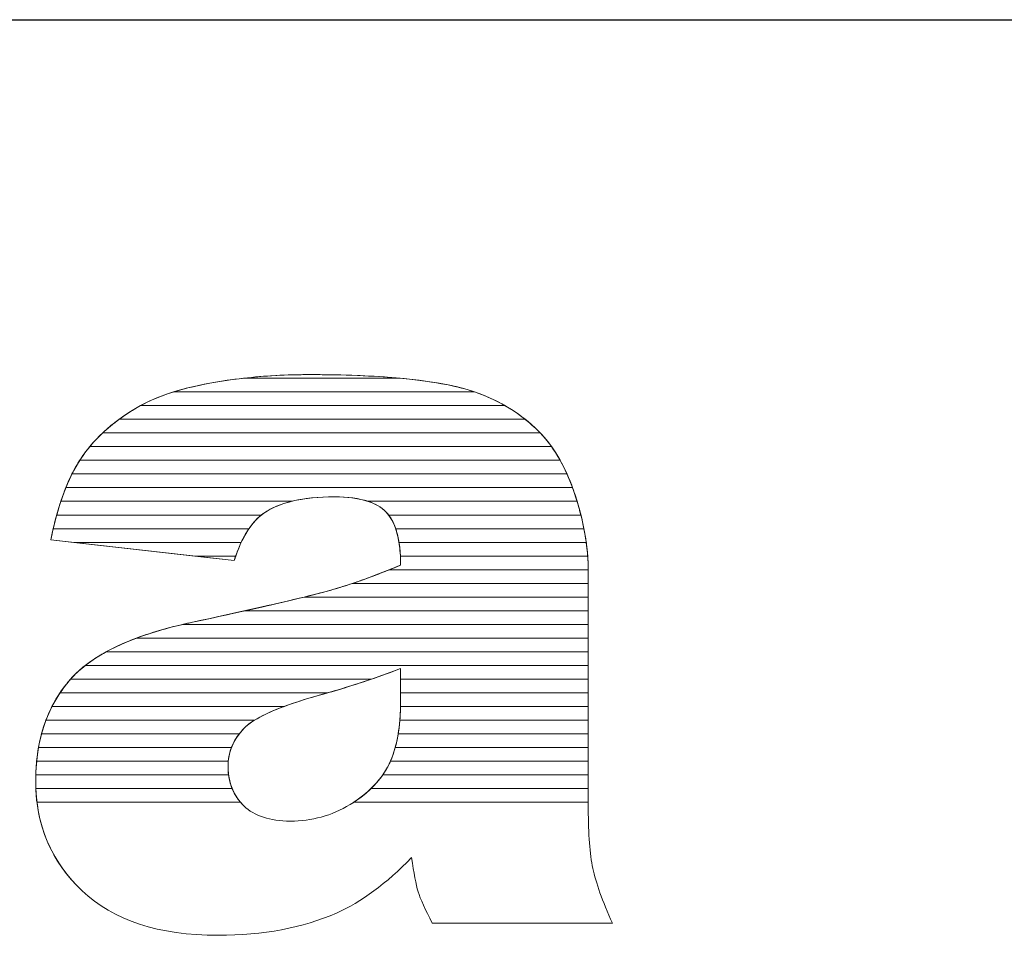
# Model space of a CAD drawing. Units: millimetres. Extents: x 2879 to 9660, y 612 to 6802.
# Drawn here: x 7965 to 8042, y 4260 to 4332 of the extents above; entities that cross this region are included whole.
import ezdxf

# ---------------------------------------------------------------- set-up
doc = ezdxf.new("R2010")
doc.units = ezdxf.units.MM
doc.layers.add('ABAVA - Шлюзы', color=7, linetype='Continuous')
doc.styles.get("Standard").update_dxf_attribs({"font": 'ARIAL.TTF'})
doc.dimstyles.new('ISO-25', dxfattribs={"dimtxt": 2.5, "dimasz": 2.5, "dimexe": 1.25, "dimexo": 0.625, "dimtad": 1, "dimtxsty": 'Standard', "dimcen": 2.5, "dimadec": 0, "dimazin": 0, "dimtfac": 1, "dimtmove": 0, "dimatfit": 3, "dimfxl": 0, "dimarcsym": 0})

# ---------------------------------------------------------------- blocks, each defined once
blk = doc.blocks.new('*D12')
at = {"layer": 'ABAVA - Шлюзы', "color": 1, "lineweight": -2}
for p, q in [((60785.287, -20277.646), (60785.287, -20416.648)), ((61835.287, -20277.646), (61835.287, -20416.648)), ((60815.287, -20416.648), (61805.287, -20416.648))]:
    blk.add_line(p, q, dxfattribs=at)
at = {"layer": 'ABAVA - Шлюзы', "color": 1}
for points in [[(60815.287, -20411.648), (60815.287, -20421.648), (60785.287, -20416.648)], [(61805.287, -20411.648), (61805.287, -20421.648), (61835.287, -20416.648)]]:
    blk.add_solid(points, dxfattribs=at)
at = {"layer": 'ABAVA - Шлюзы', "color": 1, "insert": (61310.287, -20381.119), "char_height": 50, "attachment_point": 5}
blk.add_mtext('1050', dxfattribs=at)
blk = doc.blocks.new('Prestige Light glass 27mm - front')
at = {"layer": 'ABAVA - Шлюзы', "color": 253, "lineweight": 0}
for points, knots in [([(61357.152, -20458.683), (61357.152, -20458.683), (61342.9, -20457.074), (61342.9, -20457.074), (61342.9, -20457.074), (61343.437, -20454.408), (61344.213, -20452.304), (61345.226, -20450.776), (61345.226, -20450.776), (61346.24, -20449.248), (61347.691, -20447.921), (61349.606, -20446.796), (61349.606, -20446.796), (61350.97, -20445.978), (61352.86, -20445.348), (61355.25, -20444.906), (61355.25, -20444.906), (61357.639, -20444.464), (61360.229, -20444.236), (61363.02, -20444.236), (61363.02, -20444.236), (61367.487, -20444.236), (61371.091, -20444.504), (61373.794, -20445.04), (61373.794, -20445.04), (61376.51, -20445.576), (61378.774, -20446.702), (61380.576, -20448.404), (61380.576, -20448.404), (61381.852, -20449.583), (61382.853, -20451.245), (61383.592, -20453.402), (61383.592, -20453.402), (61384.318, -20455.573), (61384.681, -20457.624), (61384.681, -20459.594), (61384.681, -20459.594), (61384.681, -20459.594), (61384.681, -20478.007), (61384.681, -20478.007), (61384.681, -20478.007), (61384.681, -20479.964), (61384.806, -20481.505), (61385.031, -20482.617), (61385.031, -20482.617), (61385.269, -20483.73), (61385.769, -20485.15), (61386.558, -20486.879), (61386.558, -20486.879), (61386.558, -20486.879), (61372.555, -20486.879), (61372.555, -20486.879), (61372.555, -20486.879), (61371.992, -20485.807), (61371.629, -20484.989), (61371.454, -20484.427), (61371.454, -20484.427), (61371.279, -20483.864), (61371.117, -20482.979), (61370.941, -20481.773), (61370.941, -20481.773), (61368.989, -20483.797), (61367.037, -20485.231), (61365.11, -20486.088), (61365.11, -20486.088), (61362.469, -20487.241), (61359.404, -20487.817), (61355.913, -20487.817), (61355.913, -20487.817), (61351.27, -20487.817), (61347.742, -20486.665), (61345.326, -20484.36), (61345.326, -20484.36), (61342.924, -20482.068), (61341.723, -20479.227), (61341.723, -20475.85), (61341.723, -20475.85), (61341.723, -20472.674), (61342.587, -20470.074), (61344.325, -20468.037), (61344.325, -20468.037), (61346.065, -20465.986), (61349.255, -20464.472), (61353.923, -20463.48), (61353.923, -20463.48), (61359.529, -20462.274), (61363.158, -20461.43), (61364.822, -20460.947), (61364.822, -20460.947), (61366.474, -20460.465), (61368.238, -20459.822), (61370.09, -20459.044), (61370.09, -20459.044), (61370.09, -20457.074), (61369.715, -20455.707), (61368.964, -20454.917), (61368.964, -20454.917), (61368.201, -20454.14), (61366.875, -20453.738), (61364.96, -20453.738), (61364.96, -20453.738), (61362.52, -20453.738), (61360.693, -20454.166), (61359.467, -20454.997), (61359.467, -20454.997), (61358.515, -20455.654), (61357.74, -20456.887), (61357.152, -20458.683)], [0, 0, 0, 0, 0.037037, 0.037037, 0.037037, 0.037037, 0.074074, 0.074074, 0.074074, 0.074074, 0.111111, 0.111111, 0.111111, 0.111111, 0.148148, 0.148148, 0.148148, 0.148148, 0.185185, 0.185185, 0.185185, 0.185185, 0.222222, 0.222222, 0.222222, 0.222222, 0.259259, 0.259259, 0.259259, 0.259259, 0.296296, 0.296296, 0.296296, 0.296296, 0.333333, 0.333333, 0.333333, 0.333333, 0.37037, 0.37037, 0.37037, 0.37037, 0.407407, 0.407407, 0.407407, 0.407407, 0.444444, 0.444444, 0.444444, 0.444444, 0.481481, 0.481481, 0.481481, 0.481481, 0.518519, 0.518519, 0.518519, 0.518519, 0.555556, 0.555556, 0.555556, 0.555556, 0.592593, 0.592593, 0.592593, 0.592593, 0.62963, 0.62963, 0.62963, 0.62963, 0.666667, 0.666667, 0.666667, 0.666667, 0.703704, 0.703704, 0.703704, 0.703704, 0.740741, 0.740741, 0.740741, 0.740741, 0.777778, 0.777778, 0.777778, 0.777778, 0.814815, 0.814815, 0.814815, 0.814815, 0.851852, 0.851852, 0.851852, 0.851852, 0.888889, 0.888889, 0.888889, 0.888889, 0.925926, 0.925926, 0.925926, 0.925926, 0.962963, 0.962963, 0.962963, 0.962963, 1, 1, 1, 1]), ([(61370.09, -20467.085), (61368.038, -20467.876), (61365.898, -20468.573), (61363.683, -20469.176), (61363.683, -20469.176), (61360.655, -20470.034), (61358.728, -20470.891), (61357.928, -20471.722), (61357.928, -20471.722), (61357.089, -20472.593), (61356.676, -20473.571), (61356.676, -20474.67), (61356.676, -20474.67), (61356.676, -20475.93), (61357.089, -20476.949), (61357.903, -20477.753), (61357.903, -20477.753), (61358.728, -20478.543), (61359.93, -20478.945), (61361.519, -20478.945), (61361.519, -20478.945), (61363.183, -20478.945), (61364.722, -20478.517), (61366.161, -20477.659), (61366.161, -20477.659), (61367.587, -20476.788), (61368.601, -20475.729), (61369.202, -20474.496), (61369.202, -20474.496), (61369.802, -20473.25), (61370.09, -20471.628), (61370.09, -20469.645), (61370.09, -20469.645), (61370.09, -20469.645), (61370.09, -20467.085), (61370.09, -20467.085)], [0, 0, 0, 0, 0.111111, 0.111111, 0.111111, 0.111111, 0.222222, 0.222222, 0.222222, 0.222222, 0.333333, 0.333333, 0.333333, 0.333333, 0.444444, 0.444444, 0.444444, 0.444444, 0.555556, 0.555556, 0.555556, 0.555556, 0.666667, 0.666667, 0.666667, 0.666667, 0.777778, 0.777778, 0.777778, 0.777778, 0.888889, 0.888889, 0.888889, 0.888889, 1, 1, 1, 1])]:
    blk.add_open_spline(points, degree=3, knots=knots, dxfattribs=at)
at = {"layer": 'ABAVA - Шлюзы', "color": 41, "lineweight": 0}
for points, knots in [([(61375.824, -20445.578), (61375.824, -20445.578), (61352.446, -20445.578), (61352.446, -20445.578), (61352.446, -20445.578), (61353.286, -20445.319), (61354.223, -20445.096), (61355.25, -20444.906), (61355.25, -20444.906), (61357.639, -20444.464), (61360.229, -20444.236), (61363.02, -20444.236), (61363.02, -20444.236), (61367.487, -20444.236), (61371.091, -20444.504), (61373.794, -20445.04), (61373.794, -20445.04), (61374.502, -20445.18), (61375.177, -20445.358), (61375.824, -20445.578)], [0, 0, 0, 0, 0.2, 0.2, 0.2, 0.2, 0.4, 0.4, 0.4, 0.4, 0.6, 0.6, 0.6, 0.6, 0.8, 0.8, 0.8, 0.8, 1, 1, 1, 1]), ([(61370.011, -20444.514), (61370.011, -20444.514), (61357.876, -20444.514), (61357.876, -20444.514), (61357.876, -20444.514), (61359.507, -20444.329), (61361.223, -20444.236), (61363.02, -20444.236), (61363.02, -20444.236), (61365.654, -20444.236), (61367.985, -20444.328), (61370.011, -20444.514)], [0, 0, 0, 0, 0.333333, 0.333333, 0.333333, 0.333333, 0.666667, 0.666667, 0.666667, 0.666667, 1, 1, 1, 1]), ([(61378.198, -20446.641), (61378.198, -20446.641), (61349.87, -20446.641), (61349.87, -20446.641), (61349.87, -20446.641), (61351.21, -20445.897), (61353.011, -20445.32), (61355.25, -20444.906), (61355.25, -20444.906), (61356.101, -20444.749), (61356.975, -20444.616), (61357.876, -20444.514), (61357.876, -20444.514), (61357.876, -20444.514), (61370.011, -20444.514), (61370.011, -20444.514), (61370.011, -20444.514), (61371.422, -20444.644), (61372.685, -20444.82), (61373.794, -20445.04), (61373.794, -20445.04), (61375.427, -20445.362), (61376.894, -20445.895), (61378.198, -20446.641)], [0, 0, 0, 0, 0.166667, 0.166667, 0.166667, 0.166667, 0.333333, 0.333333, 0.333333, 0.333333, 0.5, 0.5, 0.5, 0.5, 0.666667, 0.666667, 0.666667, 0.666667, 0.833333, 0.833333, 0.833333, 0.833333, 1, 1, 1, 1]), ([(61379.768, -20447.704), (61379.768, -20447.704), (61348.216, -20447.704), (61348.216, -20447.704), (61348.216, -20447.704), (61348.648, -20447.387), (61349.113, -20447.086), (61349.606, -20446.796), (61349.606, -20446.796), (61350.384, -20446.329), (61351.331, -20445.922), (61352.446, -20445.578), (61352.446, -20445.578), (61352.446, -20445.578), (61375.824, -20445.578), (61375.824, -20445.578), (61375.824, -20445.578), (61377.3, -20446.08), (61378.616, -20446.79), (61379.768, -20447.704)], [0, 0, 0, 0, 0.2, 0.2, 0.2, 0.2, 0.4, 0.4, 0.4, 0.4, 0.6, 0.6, 0.6, 0.6, 0.8, 0.8, 0.8, 0.8, 1, 1, 1, 1]), ([(61380.946, -20448.768), (61380.946, -20448.768), (61346.93, -20448.768), (61346.93, -20448.768), (61346.93, -20448.768), (61347.692, -20448.052), (61348.584, -20447.396), (61349.606, -20446.796), (61349.606, -20446.796), (61349.692, -20446.744), (61349.78, -20446.691), (61349.87, -20446.641), (61349.87, -20446.641), (61349.87, -20446.641), (61378.198, -20446.641), (61378.198, -20446.641), (61378.198, -20446.641), (61379.063, -20447.135), (61379.858, -20447.725), (61380.576, -20448.404), (61380.576, -20448.404), (61380.703, -20448.521), (61380.824, -20448.641), (61380.946, -20448.768)], [0, 0, 0, 0, 0.166667, 0.166667, 0.166667, 0.166667, 0.333333, 0.333333, 0.333333, 0.333333, 0.5, 0.5, 0.5, 0.5, 0.666667, 0.666667, 0.666667, 0.666667, 0.833333, 0.833333, 0.833333, 0.833333, 1, 1, 1, 1]), ([(61381.823, -20449.831), (61381.823, -20449.831), (61345.927, -20449.831), (61345.927, -20449.831), (61345.927, -20449.831), (61346.564, -20449.065), (61347.325, -20448.356), (61348.216, -20447.704), (61348.216, -20447.704), (61348.216, -20447.704), (61379.768, -20447.704), (61379.768, -20447.704), (61379.768, -20447.704), (61380.046, -20447.925), (61380.317, -20448.159), (61380.576, -20448.404), (61380.576, -20448.404), (61381.027, -20448.82), (61381.441, -20449.294), (61381.823, -20449.831)], [0, 0, 0, 0, 0.2, 0.2, 0.2, 0.2, 0.4, 0.4, 0.4, 0.4, 0.6, 0.6, 0.6, 0.6, 0.8, 0.8, 0.8, 0.8, 1, 1, 1, 1]), ([(61382.492, -20450.894), (61382.492, -20450.894), (61345.147, -20450.894), (61345.147, -20450.894), (61345.147, -20450.894), (61345.173, -20450.854), (61345.2, -20450.815), (61345.226, -20450.776), (61345.226, -20450.776), (61345.699, -20450.064), (61346.265, -20449.393), (61346.93, -20448.768), (61346.93, -20448.768), (61346.93, -20448.768), (61380.946, -20448.768), (61380.946, -20448.768), (61380.946, -20448.768), (61381.521, -20449.368), (61382.036, -20450.077), (61382.492, -20450.894)], [0, 0, 0, 0, 0.2, 0.2, 0.2, 0.2, 0.4, 0.4, 0.4, 0.4, 0.6, 0.6, 0.6, 0.6, 0.8, 0.8, 0.8, 0.8, 1, 1, 1, 1]), ([(61383.023, -20451.958), (61383.023, -20451.958), (61344.544, -20451.958), (61344.544, -20451.958), (61344.544, -20451.958), (61344.758, -20451.531), (61344.986, -20451.138), (61345.226, -20450.776), (61345.226, -20450.776), (61345.441, -20450.453), (61345.673, -20450.136), (61345.927, -20449.831), (61345.927, -20449.831), (61345.927, -20449.831), (61381.823, -20449.831), (61381.823, -20449.831), (61381.823, -20449.831), (61382.268, -20450.457), (61382.668, -20451.166), (61383.023, -20451.958)], [0, 0, 0, 0, 0.2, 0.2, 0.2, 0.2, 0.4, 0.4, 0.4, 0.4, 0.6, 0.6, 0.6, 0.6, 0.8, 0.8, 0.8, 0.8, 1, 1, 1, 1]), ([(61383.455, -20453.021), (61383.455, -20453.021), (61344.065, -20453.021), (61344.065, -20453.021), (61344.065, -20453.021), (61344.387, -20452.222), (61344.749, -20451.512), (61345.147, -20450.894), (61345.147, -20450.894), (61345.147, -20450.894), (61382.492, -20450.894), (61382.492, -20450.894), (61382.492, -20450.894), (61382.848, -20451.535), (61383.17, -20452.245), (61383.455, -20453.021)], [0, 0, 0, 0, 0.25, 0.25, 0.25, 0.25, 0.5, 0.5, 0.5, 0.5, 0.75, 0.75, 0.75, 0.75, 1, 1, 1, 1]), ([(61383.807, -20454.085), (61383.807, -20454.085), (61367.555, -20454.085), (61367.555, -20454.085), (61367.555, -20454.085), (61366.859, -20453.853), (61365.998, -20453.738), (61364.96, -20453.738), (61364.96, -20453.738), (61363.68, -20453.738), (61362.567, -20453.853), (61361.623, -20454.085), (61361.623, -20454.085), (61361.623, -20454.085), (61343.676, -20454.085), (61343.676, -20454.085), (61343.676, -20454.085), (61343.935, -20453.305), (61344.224, -20452.595), (61344.544, -20451.958), (61344.544, -20451.958), (61344.544, -20451.958), (61383.023, -20451.958), (61383.023, -20451.958), (61383.023, -20451.958), (61383.227, -20452.411), (61383.418, -20452.894), (61383.592, -20453.402), (61383.592, -20453.402), (61383.669, -20453.632), (61383.738, -20453.858), (61383.807, -20454.085)], [0, 0, 0, 0, 0.125, 0.125, 0.125, 0.125, 0.25, 0.25, 0.25, 0.25, 0.375, 0.375, 0.375, 0.375, 0.5, 0.5, 0.5, 0.5, 0.625, 0.625, 0.625, 0.625, 0.75, 0.75, 0.75, 0.75, 0.875, 0.875, 0.875, 0.875, 1, 1, 1, 1]), ([(61384.103, -20455.148), (61384.103, -20455.148), (61369.16, -20455.148), (61369.16, -20455.148), (61369.16, -20455.148), (61369.097, -20455.066), (61369.033, -20454.99), (61368.964, -20454.917), (61368.964, -20454.917), (61368.201, -20454.14), (61366.875, -20453.738), (61364.96, -20453.738), (61364.96, -20453.738), (61362.52, -20453.738), (61360.693, -20454.166), (61359.467, -20454.997), (61359.467, -20454.997), (61359.398, -20455.045), (61359.326, -20455.094), (61359.259, -20455.148), (61359.259, -20455.148), (61359.259, -20455.148), (61343.355, -20455.148), (61343.355, -20455.148), (61343.355, -20455.148), (61343.567, -20454.38), (61343.803, -20453.671), (61344.065, -20453.021), (61344.065, -20453.021), (61344.065, -20453.021), (61383.455, -20453.021), (61383.455, -20453.021), (61383.455, -20453.021), (61383.5, -20453.146), (61383.548, -20453.274), (61383.592, -20453.402), (61383.592, -20453.402), (61383.79, -20453.994), (61383.959, -20454.574), (61384.103, -20455.148)], [0, 0, 0, 0, 0.1, 0.1, 0.1, 0.1, 0.2, 0.2, 0.2, 0.2, 0.3, 0.3, 0.3, 0.3, 0.4, 0.4, 0.4, 0.4, 0.5, 0.5, 0.5, 0.5, 0.6, 0.6, 0.6, 0.6, 0.7, 0.7, 0.7, 0.7, 0.8, 0.8, 0.8, 0.8, 0.9, 0.9, 0.9, 0.9, 1, 1, 1, 1]), ([(61358.301, -20456.211), (61358.301, -20456.211), (61343.084, -20456.211), (61343.084, -20456.211), (61343.084, -20456.211), (61343.26, -20455.452), (61343.457, -20454.743), (61343.676, -20454.085), (61343.676, -20454.085), (61343.676, -20454.085), (61361.623, -20454.085), (61361.623, -20454.085), (61361.623, -20454.085), (61360.767, -20454.295), (61360.05, -20454.602), (61359.467, -20454.997), (61359.467, -20454.997), (61359.044, -20455.289), (61358.654, -20455.693), (61358.301, -20456.211)], [0, 0, 0, 0, 0.2, 0.2, 0.2, 0.2, 0.4, 0.4, 0.4, 0.4, 0.6, 0.6, 0.6, 0.6, 0.8, 0.8, 0.8, 0.8, 1, 1, 1, 1]), ([(61384.339, -20456.211), (61384.339, -20456.211), (61369.707, -20456.211), (61369.707, -20456.211), (61369.707, -20456.211), (61369.525, -20455.676), (61369.278, -20455.248), (61368.964, -20454.917), (61368.964, -20454.917), (61368.615, -20454.561), (61368.143, -20454.281), (61367.555, -20454.085), (61367.555, -20454.085), (61367.555, -20454.085), (61383.807, -20454.085), (61383.807, -20454.085), (61383.807, -20454.085), (61384.024, -20454.805), (61384.203, -20455.515), (61384.339, -20456.211)], [0, 0, 0, 0, 0.2, 0.2, 0.2, 0.2, 0.4, 0.4, 0.4, 0.4, 0.6, 0.6, 0.6, 0.6, 0.8, 0.8, 0.8, 0.8, 1, 1, 1, 1]), ([(61357.701, -20457.275), (61357.701, -20457.275), (61344.68, -20457.275), (61344.68, -20457.275), (61344.68, -20457.275), (61344.68, -20457.275), (61342.9, -20457.074), (61342.9, -20457.074), (61342.9, -20457.074), (61343.037, -20456.396), (61343.188, -20455.753), (61343.355, -20455.148), (61343.355, -20455.148), (61343.355, -20455.148), (61359.259, -20455.148), (61359.259, -20455.148), (61359.259, -20455.148), (61358.665, -20455.622), (61358.145, -20456.332), (61357.701, -20457.275)], [0, 0, 0, 0, 0.2, 0.2, 0.2, 0.2, 0.4, 0.4, 0.4, 0.4, 0.6, 0.6, 0.6, 0.6, 0.8, 0.8, 0.8, 0.8, 1, 1, 1, 1]), ([(61384.517, -20457.275), (61384.517, -20457.275), (61369.963, -20457.275), (61369.963, -20457.275), (61369.963, -20457.275), (61369.819, -20456.371), (61369.551, -20455.663), (61369.16, -20455.148), (61369.16, -20455.148), (61369.16, -20455.148), (61384.103, -20455.148), (61384.103, -20455.148), (61384.103, -20455.148), (61384.283, -20455.868), (61384.421, -20456.578), (61384.517, -20457.275)], [0, 0, 0, 0, 0.25, 0.25, 0.25, 0.25, 0.5, 0.5, 0.5, 0.5, 0.75, 0.75, 0.75, 0.75, 1, 1, 1, 1]), ([(61357.268, -20458.338), (61357.268, -20458.338), (61354.096, -20458.338), (61354.096, -20458.338), (61354.096, -20458.338), (61354.096, -20458.338), (61342.9, -20457.074), (61342.9, -20457.074), (61342.9, -20457.074), (61342.959, -20456.78), (61343.019, -20456.491), (61343.084, -20456.211), (61343.084, -20456.211), (61343.084, -20456.211), (61358.301, -20456.211), (61358.301, -20456.211), (61358.301, -20456.211), (61357.912, -20456.783), (61357.569, -20457.493), (61357.268, -20458.338)], [0, 0, 0, 0, 0.2, 0.2, 0.2, 0.2, 0.4, 0.4, 0.4, 0.4, 0.6, 0.6, 0.6, 0.6, 0.8, 0.8, 0.8, 0.8, 1, 1, 1, 1]), ([(61384.63, -20458.338), (61384.63, -20458.338), (61370.072, -20458.338), (61370.072, -20458.338), (61370.072, -20458.338), (61370.029, -20457.505), (61369.906, -20456.796), (61369.707, -20456.211), (61369.707, -20456.211), (61369.707, -20456.211), (61384.339, -20456.211), (61384.339, -20456.211), (61384.339, -20456.211), (61384.479, -20456.931), (61384.577, -20457.64), (61384.63, -20458.338)], [0, 0, 0, 0, 0.25, 0.25, 0.25, 0.25, 0.5, 0.5, 0.5, 0.5, 0.75, 0.75, 0.75, 0.75, 1, 1, 1, 1]), ([(61344.68, -20457.275), (61344.68, -20457.275), (61357.701, -20457.275), (61357.701, -20457.275), (61357.701, -20457.275), (61357.502, -20457.698), (61357.321, -20458.168), (61357.152, -20458.683), (61357.152, -20458.683), (61357.152, -20458.683), (61344.68, -20457.275), (61344.68, -20457.275)], [0, 0, 0, 0, 0.333333, 0.333333, 0.333333, 0.333333, 0.666667, 0.666667, 0.666667, 0.666667, 1, 1, 1, 1]), ([(61384.679, -20459.401), (61384.679, -20459.401), (61369.214, -20459.401), (61369.214, -20459.401), (61369.214, -20459.401), (61369.504, -20459.284), (61369.796, -20459.167), (61370.09, -20459.044), (61370.09, -20459.044), (61370.09, -20458.389), (61370.046, -20457.797), (61369.963, -20457.275), (61369.963, -20457.275), (61369.963, -20457.275), (61384.517, -20457.275), (61384.517, -20457.275), (61384.517, -20457.275), (61384.616, -20457.995), (61384.671, -20458.704), (61384.679, -20459.401)], [0, 0, 0, 0, 0.2, 0.2, 0.2, 0.2, 0.4, 0.4, 0.4, 0.4, 0.6, 0.6, 0.6, 0.6, 0.8, 0.8, 0.8, 0.8, 1, 1, 1, 1]), ([(61354.096, -20458.338), (61354.096, -20458.338), (61357.268, -20458.338), (61357.268, -20458.338), (61357.268, -20458.338), (61357.228, -20458.45), (61357.19, -20458.566), (61357.152, -20458.683), (61357.152, -20458.683), (61357.152, -20458.683), (61354.096, -20458.338), (61354.096, -20458.338)], [0, 0, 0, 0, 0.333333, 0.333333, 0.333333, 0.333333, 0.666667, 0.666667, 0.666667, 0.666667, 1, 1, 1, 1]), ([(61384.681, -20460.465), (61384.681, -20460.465), (61366.347, -20460.465), (61366.347, -20460.465), (61366.347, -20460.465), (61367.546, -20460.062), (61368.797, -20459.587), (61370.09, -20459.044), (61370.09, -20459.044), (61370.09, -20458.8), (61370.083, -20458.564), (61370.072, -20458.338), (61370.072, -20458.338), (61370.072, -20458.338), (61384.63, -20458.338), (61384.63, -20458.338), (61384.63, -20458.338), (61384.662, -20458.759), (61384.681, -20459.18), (61384.681, -20459.594), (61384.681, -20459.594), (61384.681, -20459.594), (61384.681, -20460.465), (61384.681, -20460.465)], [0, 0, 0, 0, 0.166667, 0.166667, 0.166667, 0.166667, 0.333333, 0.333333, 0.333333, 0.333333, 0.5, 0.5, 0.5, 0.5, 0.666667, 0.666667, 0.666667, 0.666667, 0.833333, 0.833333, 0.833333, 0.833333, 1, 1, 1, 1]), ([(61384.681, -20461.528), (61384.681, -20461.528), (61362.584, -20461.528), (61362.584, -20461.528), (61362.584, -20461.528), (61363.535, -20461.296), (61364.283, -20461.103), (61364.822, -20460.947), (61364.822, -20460.947), (61366.212, -20460.541), (61367.68, -20460.019), (61369.214, -20459.401), (61369.214, -20459.401), (61369.214, -20459.401), (61384.679, -20459.401), (61384.679, -20459.401), (61384.679, -20459.401), (61384.68, -20459.465), (61384.681, -20459.53), (61384.681, -20459.594), (61384.681, -20459.594), (61384.681, -20459.594), (61384.681, -20461.528), (61384.681, -20461.528)], [0, 0, 0, 0, 0.166667, 0.166667, 0.166667, 0.166667, 0.333333, 0.333333, 0.333333, 0.333333, 0.5, 0.5, 0.5, 0.5, 0.666667, 0.666667, 0.666667, 0.666667, 0.833333, 0.833333, 0.833333, 0.833333, 1, 1, 1, 1]), ([(61384.681, -20462.591), (61384.681, -20462.591), (61357.983, -20462.591), (61357.983, -20462.591), (61357.983, -20462.591), (61361.322, -20461.848), (61363.602, -20461.301), (61364.822, -20460.947), (61364.822, -20460.947), (61365.321, -20460.801), (61365.828, -20460.639), (61366.347, -20460.465), (61366.347, -20460.465), (61366.347, -20460.465), (61384.681, -20460.465), (61384.681, -20460.465), (61384.681, -20460.465), (61384.681, -20460.465), (61384.681, -20462.591), (61384.681, -20462.591)], [0, 0, 0, 0, 0.2, 0.2, 0.2, 0.2, 0.4, 0.4, 0.4, 0.4, 0.6, 0.6, 0.6, 0.6, 0.8, 0.8, 0.8, 0.8, 1, 1, 1, 1])]:
    blk.add_open_spline(points, degree=3, knots=knots, dxfattribs=at)
at = {"layer": 'ABAVA - Шлюзы', "color": 53, "lineweight": 0}
for points, knots in [([(61384.681, -20463.655), (61384.681, -20463.655), (61353.135, -20463.655), (61353.135, -20463.655), (61353.135, -20463.655), (61353.392, -20463.595), (61353.656, -20463.537), (61353.923, -20463.48), (61353.923, -20463.48), (61357.713, -20462.665), (61360.597, -20462.013), (61362.584, -20461.528), (61362.584, -20461.528), (61362.584, -20461.528), (61384.681, -20461.528), (61384.681, -20461.528), (61384.681, -20461.528), (61384.681, -20461.528), (61384.681, -20463.655), (61384.681, -20463.655)], [0, 0, 0, 0, 0.2, 0.2, 0.2, 0.2, 0.4, 0.4, 0.4, 0.4, 0.6, 0.6, 0.6, 0.6, 0.8, 0.8, 0.8, 0.8, 1, 1, 1, 1]), ([(61384.681, -20464.718), (61384.681, -20464.718), (61349.544, -20464.718), (61349.544, -20464.718), (61349.544, -20464.718), (61350.82, -20464.24), (61352.282, -20463.829), (61353.923, -20463.48), (61353.923, -20463.48), (61355.418, -20463.158), (61356.77, -20462.861), (61357.983, -20462.591), (61357.983, -20462.591), (61357.983, -20462.591), (61384.681, -20462.591), (61384.681, -20462.591), (61384.681, -20462.591), (61384.681, -20462.591), (61384.681, -20464.718), (61384.681, -20464.718)], [0, 0, 0, 0, 0.2, 0.2, 0.2, 0.2, 0.4, 0.4, 0.4, 0.4, 0.6, 0.6, 0.6, 0.6, 0.8, 0.8, 0.8, 0.8, 1, 1, 1, 1]), ([(61384.681, -20465.782), (61384.681, -20465.782), (61347.196, -20465.782), (61347.196, -20465.782), (61347.196, -20465.782), (61348.759, -20464.922), (61350.737, -20464.215), (61353.135, -20463.655), (61353.135, -20463.655), (61353.135, -20463.655), (61384.681, -20463.655), (61384.681, -20463.655), (61384.681, -20463.655), (61384.681, -20463.655), (61384.681, -20465.782), (61384.681, -20465.782)], [0, 0, 0, 0, 0.25, 0.25, 0.25, 0.25, 0.5, 0.5, 0.5, 0.5, 0.75, 0.75, 0.75, 0.75, 1, 1, 1, 1]), ([(61384.681, -20466.845), (61384.681, -20466.845), (61345.57, -20466.845), (61345.57, -20466.845), (61345.57, -20466.845), (61346.607, -20466.031), (61347.93, -20465.322), (61349.544, -20464.718), (61349.544, -20464.718), (61349.544, -20464.718), (61384.681, -20464.718), (61384.681, -20464.718), (61384.681, -20464.718), (61384.681, -20464.718), (61384.681, -20466.845), (61384.681, -20466.845)], [0, 0, 0, 0, 0.25, 0.25, 0.25, 0.25, 0.5, 0.5, 0.5, 0.5, 0.75, 0.75, 0.75, 0.75, 1, 1, 1, 1])]:
    blk.add_open_spline(points, degree=3, knots=knots, dxfattribs=at)
at = {"layer": 'ABAVA - Шлюзы', "color": 40, "lineweight": 0}
for points, knots in [([(61384.681, -20467.908), (61384.681, -20467.908), (61370.09, -20467.908), (61370.09, -20467.908), (61370.09, -20467.908), (61370.09, -20467.908), (61370.09, -20467.085), (61370.09, -20467.085), (61370.09, -20467.085), (61369.344, -20467.373), (61368.584, -20467.645), (61367.815, -20467.908), (61367.815, -20467.908), (61367.815, -20467.908), (61344.435, -20467.908), (61344.435, -20467.908), (61344.435, -20467.908), (61345.136, -20467.119), (61346.054, -20466.41), (61347.196, -20465.782), (61347.196, -20465.782), (61347.196, -20465.782), (61384.681, -20465.782), (61384.681, -20465.782), (61384.681, -20465.782), (61384.681, -20465.782), (61384.681, -20467.908), (61384.681, -20467.908)], [0, 0, 0, 0, 0.142857, 0.142857, 0.142857, 0.142857, 0.285714, 0.285714, 0.285714, 0.285714, 0.428571, 0.428571, 0.428571, 0.428571, 0.571429, 0.571429, 0.571429, 0.571429, 0.714286, 0.714286, 0.714286, 0.714286, 0.857143, 0.857143, 0.857143, 0.857143, 1, 1, 1, 1]), ([(61384.681, -20468.972), (61384.681, -20468.972), (61370.09, -20468.972), (61370.09, -20468.972), (61370.09, -20468.972), (61370.09, -20468.972), (61370.09, -20467.085), (61370.09, -20467.085), (61370.09, -20467.085), (61368.261, -20467.79), (61366.359, -20468.416), (61364.4, -20468.972), (61364.4, -20468.972), (61364.4, -20468.972), (61343.612, -20468.972), (61343.612, -20468.972), (61343.612, -20468.972), (61343.83, -20468.647), (61344.069, -20468.337), (61344.325, -20468.037), (61344.325, -20468.037), (61344.68, -20467.618), (61345.093, -20467.219), (61345.57, -20466.845), (61345.57, -20466.845), (61345.57, -20466.845), (61384.681, -20466.845), (61384.681, -20466.845), (61384.681, -20466.845), (61384.681, -20466.845), (61384.681, -20468.972), (61384.681, -20468.972)], [0, 0, 0, 0, 0.125, 0.125, 0.125, 0.125, 0.25, 0.25, 0.25, 0.25, 0.375, 0.375, 0.375, 0.375, 0.5, 0.5, 0.5, 0.5, 0.625, 0.625, 0.625, 0.625, 0.75, 0.75, 0.75, 0.75, 0.875, 0.875, 0.875, 0.875, 1, 1, 1, 1]), ([(61361.006, -20470.035), (61361.006, -20470.035), (61342.987, -20470.035), (61342.987, -20470.035), (61342.987, -20470.035), (61343.353, -20469.317), (61343.8, -20468.652), (61344.325, -20468.037), (61344.325, -20468.037), (61344.361, -20467.994), (61344.397, -20467.951), (61344.435, -20467.908), (61344.435, -20467.908), (61344.435, -20467.908), (61367.815, -20467.908), (61367.815, -20467.908), (61367.815, -20467.908), (61366.469, -20468.368), (61365.092, -20468.792), (61363.683, -20469.176), (61363.683, -20469.176), (61362.667, -20469.464), (61361.773, -20469.749), (61361.006, -20470.035)], [0, 0, 0, 0, 0.166667, 0.166667, 0.166667, 0.166667, 0.333333, 0.333333, 0.333333, 0.333333, 0.5, 0.5, 0.5, 0.5, 0.666667, 0.666667, 0.666667, 0.666667, 0.833333, 0.833333, 0.833333, 0.833333, 1, 1, 1, 1]), ([(61384.681, -20470.035), (61384.681, -20470.035), (61370.084, -20470.035), (61370.084, -20470.035), (61370.084, -20470.035), (61370.087, -20469.906), (61370.09, -20469.777), (61370.09, -20469.645), (61370.09, -20469.645), (61370.09, -20469.645), (61370.09, -20467.908), (61370.09, -20467.908), (61370.09, -20467.908), (61370.09, -20467.908), (61384.681, -20467.908), (61384.681, -20467.908), (61384.681, -20467.908), (61384.681, -20467.908), (61384.681, -20470.035), (61384.681, -20470.035)], [0, 0, 0, 0, 0.2, 0.2, 0.2, 0.2, 0.4, 0.4, 0.4, 0.4, 0.6, 0.6, 0.6, 0.6, 0.8, 0.8, 0.8, 0.8, 1, 1, 1, 1]), ([(61358.73, -20471.098), (61358.73, -20471.098), (61342.518, -20471.098), (61342.518, -20471.098), (61342.518, -20471.098), (61342.805, -20470.338), (61343.169, -20469.63), (61343.612, -20468.972), (61343.612, -20468.972), (61343.612, -20468.972), (61364.4, -20468.972), (61364.4, -20468.972), (61364.4, -20468.972), (61364.16, -20469.04), (61363.924, -20469.11), (61363.683, -20469.176), (61363.683, -20469.176), (61361.406, -20469.821), (61359.75, -20470.465), (61358.73, -20471.098)], [0, 0, 0, 0, 0.2, 0.2, 0.2, 0.2, 0.4, 0.4, 0.4, 0.4, 0.6, 0.6, 0.6, 0.6, 0.8, 0.8, 0.8, 0.8, 1, 1, 1, 1]), ([(61384.681, -20471.098), (61384.681, -20471.098), (61370.031, -20471.098), (61370.031, -20471.098), (61370.031, -20471.098), (61370.069, -20470.637), (61370.09, -20470.154), (61370.09, -20469.645), (61370.09, -20469.645), (61370.09, -20469.645), (61370.09, -20468.972), (61370.09, -20468.972), (61370.09, -20468.972), (61370.09, -20468.972), (61384.681, -20468.972), (61384.681, -20468.972), (61384.681, -20468.972), (61384.681, -20468.972), (61384.681, -20471.098), (61384.681, -20471.098)], [0, 0, 0, 0, 0.2, 0.2, 0.2, 0.2, 0.4, 0.4, 0.4, 0.4, 0.6, 0.6, 0.6, 0.6, 0.8, 0.8, 0.8, 0.8, 1, 1, 1, 1]), ([(61357.543, -20472.162), (61357.543, -20472.162), (61342.175, -20472.162), (61342.175, -20472.162), (61342.175, -20472.162), (61342.377, -20471.408), (61342.648, -20470.699), (61342.987, -20470.035), (61342.987, -20470.035), (61342.987, -20470.035), (61361.006, -20470.035), (61361.006, -20470.035), (61361.006, -20470.035), (61359.487, -20470.603), (61358.46, -20471.17), (61357.928, -20471.722), (61357.928, -20471.722), (61357.789, -20471.867), (61357.659, -20472.012), (61357.543, -20472.162)], [0, 0, 0, 0, 0.2, 0.2, 0.2, 0.2, 0.4, 0.4, 0.4, 0.4, 0.6, 0.6, 0.6, 0.6, 0.8, 0.8, 0.8, 0.8, 1, 1, 1, 1]), ([(61384.681, -20472.162), (61384.681, -20472.162), (61369.9, -20472.162), (61369.9, -20472.162), (61369.9, -20472.162), (61370.008, -20471.511), (61370.068, -20470.801), (61370.084, -20470.035), (61370.084, -20470.035), (61370.084, -20470.035), (61384.681, -20470.035), (61384.681, -20470.035), (61384.681, -20470.035), (61384.681, -20470.035), (61384.681, -20472.162), (61384.681, -20472.162)], [0, 0, 0, 0, 0.25, 0.25, 0.25, 0.25, 0.5, 0.5, 0.5, 0.5, 0.75, 0.75, 0.75, 0.75, 1, 1, 1, 1]), ([(61356.938, -20473.225), (61356.938, -20473.225), (61341.941, -20473.225), (61341.941, -20473.225), (61341.941, -20473.225), (61342.074, -20472.477), (61342.265, -20471.767), (61342.518, -20471.098), (61342.518, -20471.098), (61342.518, -20471.098), (61358.73, -20471.098), (61358.73, -20471.098), (61358.73, -20471.098), (61358.393, -20471.307), (61358.126, -20471.516), (61357.928, -20471.722), (61357.928, -20471.722), (61357.475, -20472.192), (61357.145, -20472.69), (61356.938, -20473.225)], [0, 0, 0, 0, 0.2, 0.2, 0.2, 0.2, 0.4, 0.4, 0.4, 0.4, 0.6, 0.6, 0.6, 0.6, 0.8, 0.8, 0.8, 0.8, 1, 1, 1, 1]), ([(61384.681, -20473.225), (61384.681, -20473.225), (61369.669, -20473.225), (61369.669, -20473.225), (61369.669, -20473.225), (61369.846, -20472.585), (61369.966, -20471.876), (61370.031, -20471.098), (61370.031, -20471.098), (61370.031, -20471.098), (61384.681, -20471.098), (61384.681, -20471.098), (61384.681, -20471.098), (61384.681, -20471.098), (61384.681, -20473.225), (61384.681, -20473.225)], [0, 0, 0, 0, 0.25, 0.25, 0.25, 0.25, 0.5, 0.5, 0.5, 0.5, 0.75, 0.75, 0.75, 0.75, 1, 1, 1, 1]), ([(61356.691, -20474.288), (61356.691, -20474.288), (61341.795, -20474.288), (61341.795, -20474.288), (61341.795, -20474.288), (61341.868, -20473.544), (61341.994, -20472.835), (61342.175, -20472.162), (61342.175, -20472.162), (61342.175, -20472.162), (61357.543, -20472.162), (61357.543, -20472.162), (61357.543, -20472.162), (61357.042, -20472.812), (61356.76, -20473.52), (61356.691, -20474.288)], [0, 0, 0, 0, 0.25, 0.25, 0.25, 0.25, 0.5, 0.5, 0.5, 0.5, 0.75, 0.75, 0.75, 0.75, 1, 1, 1, 1]), ([(61384.681, -20474.288), (61384.681, -20474.288), (61369.296, -20474.288), (61369.296, -20474.288), (61369.296, -20474.288), (61369.569, -20473.667), (61369.768, -20472.956), (61369.9, -20472.162), (61369.9, -20472.162), (61369.9, -20472.162), (61384.681, -20472.162), (61384.681, -20472.162), (61384.681, -20472.162), (61384.681, -20472.162), (61384.681, -20474.288), (61384.681, -20474.288)], [0, 0, 0, 0, 0.25, 0.25, 0.25, 0.25, 0.5, 0.5, 0.5, 0.5, 0.75, 0.75, 0.75, 0.75, 1, 1, 1, 1]), ([(61356.717, -20475.352), (61356.717, -20475.352), (61341.729, -20475.352), (61341.729, -20475.352), (61341.729, -20475.352), (61341.751, -20474.611), (61341.821, -20473.901), (61341.941, -20473.225), (61341.941, -20473.225), (61341.941, -20473.225), (61356.938, -20473.225), (61356.938, -20473.225), (61356.938, -20473.225), (61356.762, -20473.681), (61356.676, -20474.164), (61356.676, -20474.67), (61356.676, -20474.67), (61356.676, -20474.906), (61356.689, -20475.132), (61356.717, -20475.352)], [0, 0, 0, 0, 0.2, 0.2, 0.2, 0.2, 0.4, 0.4, 0.4, 0.4, 0.6, 0.6, 0.6, 0.6, 0.8, 0.8, 0.8, 0.8, 1, 1, 1, 1]), ([(61384.681, -20475.352), (61384.681, -20475.352), (61368.696, -20475.352), (61368.696, -20475.352), (61368.696, -20475.352), (61368.888, -20475.076), (61369.058, -20474.792), (61369.202, -20474.496), (61369.202, -20474.496), (61369.388, -20474.109), (61369.542, -20473.684), (61369.669, -20473.225), (61369.669, -20473.225), (61369.669, -20473.225), (61384.681, -20473.225), (61384.681, -20473.225), (61384.681, -20473.225), (61384.681, -20473.225), (61384.681, -20475.352), (61384.681, -20475.352)], [0, 0, 0, 0, 0.2, 0.2, 0.2, 0.2, 0.4, 0.4, 0.4, 0.4, 0.6, 0.6, 0.6, 0.6, 0.8, 0.8, 0.8, 0.8, 1, 1, 1, 1]), ([(61356.997, -20476.415), (61356.997, -20476.415), (61341.733, -20476.415), (61341.733, -20476.415), (61341.733, -20476.415), (61341.726, -20476.228), (61341.723, -20476.041), (61341.723, -20475.85), (61341.723, -20475.85), (61341.723, -20475.314), (61341.746, -20474.792), (61341.795, -20474.288), (61341.795, -20474.288), (61341.795, -20474.288), (61356.691, -20474.288), (61356.691, -20474.288), (61356.691, -20474.288), (61356.68, -20474.413), (61356.676, -20474.542), (61356.676, -20474.67), (61356.676, -20474.67), (61356.676, -20475.314), (61356.783, -20475.893), (61356.997, -20476.415)], [0, 0, 0, 0, 0.166667, 0.166667, 0.166667, 0.166667, 0.333333, 0.333333, 0.333333, 0.333333, 0.5, 0.5, 0.5, 0.5, 0.666667, 0.666667, 0.666667, 0.666667, 0.833333, 0.833333, 0.833333, 0.833333, 1, 1, 1, 1]), ([(61384.681, -20476.415), (61384.681, -20476.415), (61367.786, -20476.415), (61367.786, -20476.415), (61367.786, -20476.415), (61368.389, -20475.832), (61368.862, -20475.193), (61369.202, -20474.496), (61369.202, -20474.496), (61369.235, -20474.428), (61369.265, -20474.358), (61369.296, -20474.288), (61369.296, -20474.288), (61369.296, -20474.288), (61384.681, -20474.288), (61384.681, -20474.288), (61384.681, -20474.288), (61384.681, -20474.288), (61384.681, -20476.415), (61384.681, -20476.415)], [0, 0, 0, 0, 0.2, 0.2, 0.2, 0.2, 0.4, 0.4, 0.4, 0.4, 0.6, 0.6, 0.6, 0.6, 0.8, 0.8, 0.8, 0.8, 1, 1, 1, 1]), ([(61357.648, -20477.479), (61357.648, -20477.479), (61341.82, -20477.479), (61341.82, -20477.479), (61341.82, -20477.479), (61341.754, -20476.95), (61341.723, -20476.409), (61341.723, -20475.85), (61341.723, -20475.85), (61341.723, -20475.683), (61341.724, -20475.516), (61341.729, -20475.352), (61341.729, -20475.352), (61341.729, -20475.352), (61356.717, -20475.352), (61356.717, -20475.352), (61356.717, -20475.352), (61356.825, -20476.175), (61357.138, -20476.881), (61357.648, -20477.479)], [0, 0, 0, 0, 0.2, 0.2, 0.2, 0.2, 0.4, 0.4, 0.4, 0.4, 0.6, 0.6, 0.6, 0.6, 0.8, 0.8, 0.8, 0.8, 1, 1, 1, 1]), ([(61384.681, -20477.479), (61384.681, -20477.479), (61366.442, -20477.479), (61366.442, -20477.479), (61366.442, -20477.479), (61367.391, -20476.858), (61368.142, -20476.147), (61368.696, -20475.352), (61368.696, -20475.352), (61368.696, -20475.352), (61384.681, -20475.352), (61384.681, -20475.352), (61384.681, -20475.352), (61384.681, -20475.352), (61384.681, -20477.479), (61384.681, -20477.479)], [0, 0, 0, 0, 0.25, 0.25, 0.25, 0.25, 0.5, 0.5, 0.5, 0.5, 0.75, 0.75, 0.75, 0.75, 1, 1, 1, 1]), ([(61341.733, -20476.415), (61341.733, -20476.415), (61356.997, -20476.415), (61356.997, -20476.415), (61356.997, -20476.415), (61357.202, -20476.914), (61357.505, -20477.36), (61357.903, -20477.753), (61357.903, -20477.753), (61358.728, -20478.543), (61359.93, -20478.945), (61361.519, -20478.945), (61361.519, -20478.945), (61363.183, -20478.945), (61364.722, -20478.517), (61366.161, -20477.659), (61366.161, -20477.659), (61366.781, -20477.28), (61367.321, -20476.864), (61367.786, -20476.415), (61367.786, -20476.415), (61367.786, -20476.415), (61384.681, -20476.415), (61384.681, -20476.415), (61384.681, -20476.415), (61384.681, -20476.415), (61384.681, -20478.007), (61384.681, -20478.007), (61384.681, -20478.007), (61384.681, -20479.964), (61384.806, -20481.505), (61385.031, -20482.617), (61385.031, -20482.617), (61385.269, -20483.73), (61385.769, -20485.15), (61386.558, -20486.879), (61386.558, -20486.879), (61386.558, -20486.879), (61372.555, -20486.879), (61372.555, -20486.879), (61372.555, -20486.879), (61371.992, -20485.807), (61371.629, -20484.989), (61371.454, -20484.427), (61371.454, -20484.427), (61371.279, -20483.864), (61371.117, -20482.979), (61370.941, -20481.773), (61370.941, -20481.773), (61368.989, -20483.797), (61367.037, -20485.231), (61365.11, -20486.088), (61365.11, -20486.088), (61362.469, -20487.241), (61359.404, -20487.817), (61355.913, -20487.817), (61355.913, -20487.817), (61351.27, -20487.817), (61347.742, -20486.665), (61345.326, -20484.36), (61345.326, -20484.36), (61343.06, -20482.197), (61341.862, -20479.544), (61341.733, -20476.415)], [0, 0, 0, 0, 0.0625, 0.0625, 0.0625, 0.0625, 0.125, 0.125, 0.125, 0.125, 0.1875, 0.1875, 0.1875, 0.1875, 0.25, 0.25, 0.25, 0.25, 0.3125, 0.3125, 0.3125, 0.3125, 0.375, 0.375, 0.375, 0.375, 0.4375, 0.4375, 0.4375, 0.4375, 0.5, 0.5, 0.5, 0.5, 0.5625, 0.5625, 0.5625, 0.5625, 0.625, 0.625, 0.625, 0.625, 0.6875, 0.6875, 0.6875, 0.6875, 0.75, 0.75, 0.75, 0.75, 0.8125, 0.8125, 0.8125, 0.8125, 0.875, 0.875, 0.875, 0.875, 0.9375, 0.9375, 0.9375, 0.9375, 1, 1, 1, 1])]:
    blk.add_open_spline(points, degree=3, knots=knots, dxfattribs=at)
at = {"layer": 'ABAVA - Шлюзы', "color": 1}
dim = blk.add_linear_dim(base=(61835.287, -20416.648), p1=(60785.287, -20277.646), p2=(61835.287, -20277.646), dimstyle='ISO-25', dxfattribs=at)
dim.commit()
dim.dimension.update_dxf_attribs({"geometry": '*D12', "text_midpoint": (61310.287, -20381.119)})

msp = doc.modelspace()

# ---------------------------------------------------------------- block references
msp.add_blockref('Prestige Light glass 27mm - front', (-53375.255, 24748.261))

doc.saveas('drawing.dxf')
